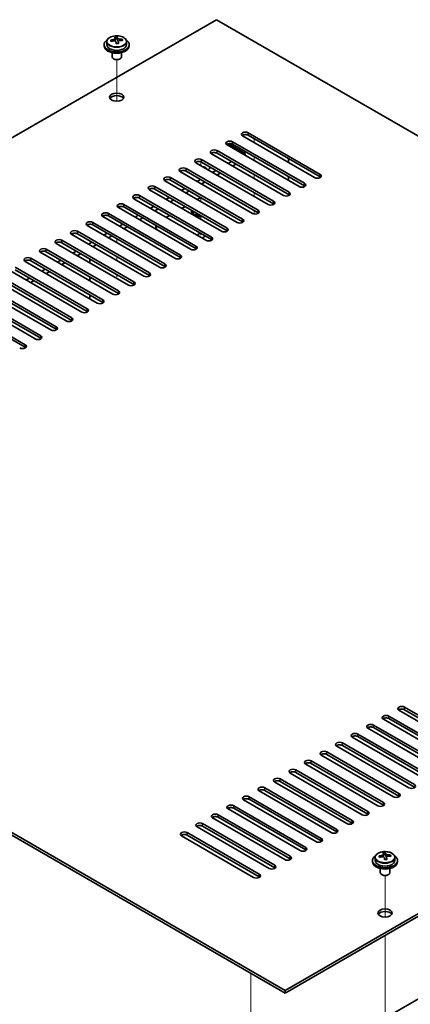
# Model space of a CAD drawing. Units: millimetres. Extents: x 72 to 10103, y 40 to 1586.
# Drawn here: x 1484 to 1609, y 489 to 803 of the extents above; entities that cross this region are included whole.
import ezdxf

# ---------------------------------------------------------------- set-up
doc = ezdxf.new("R2010")
doc.units = ezdxf.units.MM
doc.header["$LTSCALE"] = 5
for name, color, linetype, lineweight in [('Tweak Trail (ISO)', 7, 'Continuous', 18), ('Visible (ISO)', 7, 'Continuous', 35), ('Visible Narrow (ISO)', 7, 'Continuous', 25)]:
    doc.layers.add(name, color=color, linetype=linetype, lineweight=lineweight)

msp = doc.modelspace()

# ---------------------------------------------------------------- linework, layer by layer
at = {"layer": 'Tweak Trail (ISO)'}
for p, q in [((1515.4004, 777.0738), (1515.4004, 790.3068)), ((1515.4004, 777.0738), (1515.4004, 790.3068)), ((1559.241, 763.88), (1559.241, 765.1047)), ((1542.2705, 756.5315), (1542.2705, 757.739)), ((1559.241, 758.1645), (1559.241, 759.3893)), ((1559.241, 752.449), (1559.241, 753.6738)), ((1559.241, 746.7336), (1559.241, 747.9583)), ((1542.2705, 745.1006), (1542.2705, 746.3253)), ((1559.241, 741.1424), (1559.241, 742.2428)), ((1542.2705, 739.3851), (1542.2705, 740.6098)), ((1542.2705, 734.3945), (1542.2705, 734.8944)), ((1515.4004, 732.0366), (1515.4004, 733.2614)), ((1515.4004, 732.0366), (1515.4004, 733.2614)), ((1515.4004, 726.3211), (1515.4004, 727.5459)), ((1515.4004, 726.3211), (1515.4004, 727.5459)), ((1515.4004, 721.0777), (1515.4004, 721.8304)), ((1515.4004, 721.4222), (1515.4004, 721.8304)), ((1600.9603, 517.0196), (1600.9603, 530.2526)), ((1600.9603, 517.0196), (1600.9603, 530.2526)), ((1600.9603, 497.7659), (1600.9603, 511.1743)), ((1600.9603, 498.1103), (1600.9603, 511.1743)), ((1558.1804, 499.131), (1558.1804, 495.2526)), ((1600.9603, 481.7804), (1600.9603, 498.1103)), ((1600.9603, 481.436), (1600.9603, 497.7659)), ((1558.1804, 495.2526), (1558.1804, 485.4906))]:
    msp.add_line(p, q, dxfattribs=at)
at = {"layer": 'Visible (ISO)'}
for p, q in [((1547.2202, 803.0718), (1290.1869, 654.6736)), ((1826.1738, 642.0179), (1547.2202, 803.0718)), ((1515.5199, 796.9737), (1515.5199, 797.5686)), ((1511.4004, 795.111), (1511.4004, 794.7027)), ((1512.2504, 796.0643), (1512.2504, 795.111)), ((1514.8921, 796.4362), (1514.8921, 797.1533)), ((1514.8921, 796.9248), (1515.5199, 796.9737)), ((1515.5199, 796.9737), (1515.6188, 796.5503)), ((1515.9087, 795.4469), (1515.9087, 796.0542)), ((1517.1844, 796.4233), (1517.1844, 796.836)), ((1518.5504, 796.0643), (1518.5504, 795.111)), ((1519.4004, 795.111), (1519.4004, 794.7027)), ((1513.9004, 792.5619), (1513.9004, 791.2326)), ((1516.9004, 792.5619), (1516.9004, 791.2326)), ((1514.5165, 790.5182), (1514.3397, 790.6202)), ((1516.2843, 790.5182), (1516.4611, 790.6202)), ((1578.5097, 752.7552), (1555.5287, 766.0233)), ((1557.2965, 767.0439), (1580.2774, 753.7758)), ((1580.2774, 752.9593), (1557.2965, 766.2274)), ((1573.5599, 749.8975), (1550.579, 763.1656)), ((1551.0063, 763.5312), (1556.4126, 760.4099)), ((1552.3467, 764.1862), (1575.3277, 750.9181)), ((1575.3277, 750.1016), (1552.3467, 763.3697)), ((1568.6102, 747.0397), (1545.6292, 760.3078)), ((1547.397, 761.3284), (1570.3779, 748.0604)), ((1570.3779, 747.2439), (1547.397, 760.5119)), ((1556.4126, 760.4099), (1555.8823, 760.1037)), ((1556.4126, 760.4099), (1556.4126, 759.7975)), ((1563.6604, 744.182), (1540.6795, 757.4501)), ((1542.4472, 758.4707), (1565.4282, 745.2026)), ((1565.4282, 744.3861), (1542.4472, 757.6542)), ((1551.9932, 757.8583), (1550.9325, 757.246)), ((1553.4074, 757.0418), (1552.3467, 756.4295)), ((1570.2012, 758.7769), (1570.2012, 757.5521)), ((1558.7107, 741.3243), (1535.7297, 754.5923)), ((1537.4975, 755.613), (1560.4785, 742.3449)), ((1560.4785, 741.5284), (1537.4975, 754.7965)), ((1547.0434, 755.0006), (1545.9828, 754.3882)), ((1548.4576, 754.1841), (1547.397, 753.5717)), ((1553.7609, 738.4665), (1530.78, 751.7346)), ((1532.5477, 752.7552), (1555.5287, 739.4872)), ((1555.5287, 738.6707), (1532.5477, 751.9387)), ((1542.0937, 752.1428), (1541.033, 751.5305)), ((1543.5079, 751.3264), (1542.4472, 750.714)), ((1570.2012, 753.0614), (1570.2012, 751.8367)), ((1522.6482, 747.0397), (1545.6292, 733.7717)), ((1548.8112, 735.6088), (1525.8302, 748.8769)), ((1527.598, 749.8975), (1550.579, 736.6294)), ((1550.579, 735.8129), (1527.598, 749.081)), ((1537.1439, 749.2851), (1536.0833, 748.6727)), ((1538.5581, 748.4686), (1537.4975, 747.8562)), ((1570.2012, 747.3459), (1570.2012, 746.9549)), ((1517.6985, 744.182), (1540.6795, 730.9139)), ((1543.8614, 732.7511), (1520.8805, 746.0191)), ((1545.6292, 732.9552), (1522.6482, 746.2232)), ((1532.1942, 746.4274), (1531.1335, 745.815)), ((1533.6084, 745.6109), (1532.5477, 744.9985)), ((1541.1037, 745.7742), (1542.1644, 746.3865)), ((1512.7487, 741.3243), (1535.7297, 728.0562)), ((1538.9117, 729.8933), (1515.9307, 743.1614)), ((1540.6795, 730.0974), (1517.6985, 743.3655)), ((1527.2444, 743.5696), (1526.1838, 742.9573)), ((1528.6586, 742.7531), (1527.598, 742.1408)), ((1536.154, 742.9164), (1537.2146, 743.5288)), ((1539.5205, 741.9979), (1539.5205, 741.8754)), ((1540.763, 740.5004), (1540.3259, 740.7527)), ((1540.5734, 741.2358), (1540.8798, 741.4127)), ((1540.5734, 741.2358), (1540.9454, 741.3749)), ((1540.9505, 741.0181), (1540.5734, 741.2358)), ((1541.2569, 741.195), (1540.9505, 741.0181)), ((1507.799, 738.4665), (1530.78, 725.1985)), ((1530.78, 724.382), (1507.799, 737.65)), ((1533.9619, 727.0356), (1510.981, 740.3036)), ((1535.7297, 727.2397), (1512.7487, 740.5078)), ((1517.3449, 737.8542), (1516.2843, 737.2418)), ((1522.2947, 740.7119), (1521.234, 740.0995)), ((1523.7089, 739.8954), (1522.6482, 739.283)), ((1531.2042, 740.0587), (1532.2649, 740.6711)), ((1524.0625, 721.3201), (1501.0815, 734.5882)), ((1502.8492, 735.6088), (1525.8302, 722.3407)), ((1525.8302, 721.5242), (1502.8492, 734.7923)), ((1529.0122, 724.1778), (1506.0312, 737.4459)), ((1512.3952, 734.9964), (1511.3345, 734.384)), ((1518.7592, 737.0377), (1517.6985, 736.4253)), ((1527.8354, 737.5129), (1527.8354, 736.2882)), ((1519.1127, 718.4624), (1496.1317, 731.7304)), ((1497.8995, 732.7511), (1520.8805, 719.483)), ((1520.8805, 718.6665), (1497.8995, 731.9346)), ((1507.4454, 732.1387), (1506.3848, 731.5263)), ((1508.8597, 731.3222), (1507.799, 730.7098)), ((1513.8094, 734.1799), (1512.7487, 733.5676)), ((1514.163, 715.6046), (1491.182, 728.8727)), ((1492.9498, 729.8933), (1515.9307, 716.6252)), ((1515.9307, 715.8087), (1492.9498, 729.0768)), ((1502.4957, 729.2809), (1501.435, 728.6686)), ((1503.9099, 728.4644), (1502.8492, 727.8521)), ((1509.2132, 712.7469), (1486.2322, 726.015)), ((1488, 727.0356), (1510.981, 713.7675)), ((1510.981, 712.951), (1488, 726.2191)), ((1497.5459, 726.4232), (1496.4853, 725.8108)), ((1498.9602, 725.6067), (1497.8995, 724.9943)), ((1506.8798, 725.5251), (1506.8798, 726.7498)), ((1504.2635, 709.8891), (1481.2825, 723.1572)), ((1483.0503, 724.1778), (1506.0312, 710.9098)), ((1506.0312, 710.0933), (1483.0503, 723.3613)), ((1492.5962, 723.5655), (1491.5355, 722.9531)), ((1494.0104, 722.749), (1492.9498, 722.1366)), ((1499.3137, 707.0314), (1476.3327, 720.2995)), ((1478.1005, 721.3201), (1501.0815, 708.052)), ((1501.0815, 707.2355), (1478.1005, 720.5036)), ((1487.6465, 720.7077), (1486.5858, 720.0954)), ((1489.0607, 719.8912), (1488, 719.2789)), ((1506.8798, 719.8096), (1506.8798, 721.0343)), ((1494.364, 704.1737), (1471.383, 717.4417)), ((1473.1508, 718.4624), (1496.1317, 705.1943)), ((1496.1317, 704.3778), (1473.1508, 717.6459)), ((1463.2513, 712.7469), (1486.2322, 699.4788)), ((1489.4142, 701.3159), (1466.4333, 714.584)), ((1468.201, 715.6046), (1491.182, 702.3366)), ((1491.182, 701.5201), (1468.201, 714.7881)), ((1506.8798, 714.0941), (1506.8798, 715.3189)), ((1486.2322, 698.6623), (1463.2513, 711.9304)), ((1290.1869, 654.6736), (1569.1405, 493.6196)), ((1569.1405, 492.8031), (1290.1869, 653.8571)), ((1569.1405, 493.6196), (1826.1738, 642.0179)), ((1826.1738, 641.2014), (1569.1405, 492.8031)), ((1559.9481, 461.1639), (1817.335, 609.7663)), ((1607.1475, 583.9446), (1630.1285, 570.6765)), ((1602.1978, 581.0868), (1625.1787, 567.8187)), ((1628.3607, 569.6559), (1605.3797, 582.9239)), ((1630.1285, 569.86), (1607.1475, 583.1281)), ((1597.248, 578.2291), (1620.229, 564.961)), ((1623.411, 566.7981), (1600.43, 580.0662)), ((1625.1787, 567.0022), (1602.1978, 580.2703)), ((1592.2983, 575.3713), (1615.2792, 562.1033)), ((1615.2792, 561.2868), (1592.2983, 574.5548)), ((1618.4612, 563.9404), (1595.4802, 577.2085)), ((1620.229, 564.1445), (1597.248, 577.4126)), ((1608.5617, 558.2249), (1585.5807, 571.493)), ((1587.3485, 572.5136), (1610.3295, 559.2455)), ((1610.3295, 558.429), (1587.3485, 571.6971)), ((1613.5115, 561.0826), (1590.5305, 574.3507)), ((1603.612, 555.3672), (1580.631, 568.6352)), ((1582.3988, 569.6559), (1605.3797, 556.3878)), ((1605.3797, 555.5713), (1582.3988, 568.8394)), ((1598.6622, 552.5094), (1575.6812, 565.7775)), ((1577.449, 566.7981), (1600.43, 553.5301)), ((1600.43, 552.7136), (1577.449, 565.9816)), ((1593.7125, 549.6517), (1570.7315, 562.9198)), ((1572.4993, 563.9404), (1595.4802, 550.6723)), ((1595.4802, 549.8558), (1572.4993, 563.1239)), ((1588.7627, 546.794), (1565.7818, 560.062)), ((1567.5495, 561.0826), (1590.5305, 547.8146)), ((1590.5305, 546.9981), (1567.5495, 560.2662)), ((1583.813, 543.9362), (1560.832, 557.2043)), ((1562.5998, 558.2249), (1585.5807, 544.9568)), ((1585.5807, 544.1403), (1562.5998, 557.4084)), ((1552.7003, 552.5094), (1575.6812, 539.2414)), ((1578.8632, 541.0785), (1555.8823, 554.3466)), ((1557.65, 555.3672), (1580.631, 542.0991)), ((1580.631, 541.2826), (1557.65, 554.5507)), ((1547.7505, 549.6517), (1570.7315, 536.3836)), ((1573.9135, 538.2207), (1550.9325, 551.4888)), ((1575.6812, 538.4249), (1552.7003, 551.6929)), ((1542.8008, 546.794), (1565.7818, 533.5259)), ((1568.9637, 535.363), (1545.9828, 548.6311)), ((1570.7315, 535.5671), (1547.7505, 548.8352)), ((1537.851, 543.9362), (1560.832, 530.6682)), ((1560.832, 529.8517), (1537.851, 543.1197)), ((1564.014, 532.5053), (1541.033, 545.7733)), ((1565.7818, 532.7094), (1542.8008, 545.9775)), ((1559.0642, 529.6475), (1536.0833, 542.9156)), ((1600.452, 536.382), (1600.452, 537.0991)), ((1600.452, 536.8707), (1601.0799, 536.9196)), ((1601.0799, 536.9196), (1601.0799, 537.5145)), ((1601.0799, 536.9196), (1601.1787, 536.4961)), ((1602.7443, 536.3692), (1602.7443, 536.7818)), ((1596.9603, 535.0568), (1596.9603, 534.6486)), ((1597.8103, 536.0101), (1597.8103, 535.0568)), ((1601.4686, 535.3927), (1601.4686, 536.0001)), ((1604.1103, 536.0101), (1604.1103, 535.0568)), ((1604.9603, 535.0568), (1604.9603, 534.6486)), ((1599.4603, 532.5077), (1599.4603, 531.1785)), ((1600.0764, 530.464), (1599.8997, 530.5661)), ((1601.8442, 530.464), (1602.021, 530.5661)), ((1602.4603, 532.5077), (1602.4603, 531.1785)), ((1569.1405, 492.8031), (1569.1405, 493.6196))]:
    msp.add_line(p, q, dxfattribs=at)
for centre, major_axis, ratio, start_param, end_param in [((1515.1533, 791.0662), (7.7296, 1.8047), 0.80917826, 1.33744352, 1.4307059), ((1515.0337, 789.9792), (-0.6317, 8.1173), 0.10907436, 5.80021411, 5.89267913), ((1515.7671, 790.0362), (-0.6317, 8.1173), 0.10907436, 5.80021411, 5.89267913), ((1515.4004, 795.111), (-4, 0), 0.57735027, 5.561933, 10.14603027), ((1515.4004, 794.7027), (-4, 0), 0.57735027, 0, 3.14159265), ((1515.4004, 795.111), (3.15, 0), 0.57735027, 3.14159265, 6.28318531), ((1515.351, 790.2194), (7.9286, 1.8511), 0.80917826, 1.52083383, 1.61329885), ((1513.567, 789.865), (-0.6159, 7.9136), 0.10907436, 5.61682379, 5.71008618), ((1515.4498, 789.796), (-7.9286, -1.8511), 0.80917826, 4.66242648, 4.7548915), ((1514.1521, 796.4362), (0.74, 0), 0.57735027, 5.88616842, 6.28318531), ((1515.0337, 789.9792), (-0.6317, 8.1173), 0.10907436, 5.43423085, 5.52669587), ((1515.6475, 788.9492), (-7.7296, -1.8047), 0.80917826, 4.47903617, 4.57229856), ((1516.3522, 796.6074), (-0.74, 0), 0.57735027, 0.13398882, 1.02498185), ((1515.7671, 790.0362), (0.6317, -8.1173), 0.10907436, 2.2926382, 2.38510322), ((1515.351, 790.2194), (7.9286, 1.8511), 0.80917826, 1.15485057, 1.24731559), ((1515.4498, 789.796), (-7.9286, -1.8511), 0.80917826, 4.29644323, 4.38890825), ((1517.2338, 790.1504), (0.6159, -7.9136), 0.10907436, 2.47523114, 2.56849353), ((1515.4004, 791.2326), (-1.5, 0), 0.57735027, 0, 3.14159265), ((1515.4004, 791.0285), (-1.25, 0), 0.57735027, 0.78539816, 2.35619449), ((1515.4004, 777.5563), (2.25, 0), 0.57735027, 0.31968726, 2.82190539), ((1556.4126, 766.5336), (-1.25, 0), 0.57735027, 3.92699082, 7.06858347), ((1556.4126, 765.7171), (-1.25, 0), 0.57735027, 3.92699082, 5.68192109), ((1551.4628, 763.6759), (-1.25, 0), 0.57735027, 3.92699082, 7.06858347), ((1551.4628, 762.8594), (-1.25, 0), 0.57735027, 3.92699082, 5.68192109), ((1546.5131, 760.8181), (-1.25, 0), 0.57735027, 3.92699082, 7.06858347), ((1546.5131, 760.0016), (-1.25, 0), 0.57735027, 3.92699082, 5.68192109), ((1541.5633, 757.9604), (-1.25, 0), 0.57735027, 3.92699082, 7.06858347), ((1541.5633, 757.1439), (-1.25, 0), 0.57735027, 3.92699082, 5.68192109), ((1536.6136, 755.1026), (-1.25, 0), 0.57735027, 3.92699082, 7.06858347), ((1536.6136, 754.2862), (-1.25, 0), 0.57735027, 3.92699082, 5.68192109), ((1542.2705, 755.3068), (1.75, 0), 0.57735027, 0.24429864, 1.32649769), ((1542.2705, 756.3274), (3, 0), 0.57735027, 5.58121723, 6.12061373), ((1579.3936, 753.2655), (1.25, 0), 0.57735027, 3.92699082, 7.06858347), ((1526.7141, 749.3872), (-1.25, 0), 0.57735027, 3.92699082, 7.06858347), ((1531.6639, 752.2449), (-1.25, 0), 0.57735027, 3.92699082, 7.06858347), ((1531.6639, 751.4284), (-1.25, 0), 0.57735027, 3.92699082, 5.68192109), ((1574.4438, 750.4078), (1.25, 0), 0.57735027, 3.92699082, 7.06858347), ((1579.3936, 752.449), (-1.25, 0), 0.57735027, 3.74285687, 3.92699082), ((1521.7644, 746.5294), (-1.25, 0), 0.57735027, 3.92699082, 7.06858347), ((1526.7141, 748.5707), (-1.25, 0), 0.57735027, 3.92699082, 5.68192109), ((1569.4941, 747.5501), (1.25, 0), 0.57735027, 3.92699082, 7.06858347), ((1569.4941, 746.7336), (-1.25, 0), 0.57735027, 3.74285687, 3.92699082), ((1574.4438, 749.5913), (-1.25, 0), 0.57735027, 3.74285687, 3.92699082), ((1516.8146, 743.6717), (-1.25, 0), 0.57735027, 3.92699082, 7.06858347), ((1521.7644, 745.7129), (-1.25, 0), 0.57735027, 3.92699082, 5.68192109), ((1564.5443, 744.6923), (1.25, 0), 0.57735027, 3.92699082, 7.06858347), ((1564.5443, 743.8758), (-1.25, 0), 0.57735027, 3.74285687, 3.92699082), ((1511.8649, 740.814), (-1.25, 0), 0.57735027, 3.92699082, 7.06858347), ((1511.8649, 739.9975), (-1.25, 0), 0.57735027, 3.92699082, 5.68192109), ((1516.8146, 742.8552), (-1.25, 0), 0.57735027, 3.92699082, 5.68192109), ((1542.2705, 741.9979), (-3, 0), 0.57735027, 6.10024178, 8.03692516), ((1542.2705, 741.9979), (-2.75, 0), 0.57735027, 6.16421463, 7.97295231), ((1542.2705, 741.8754), (-2.75, 0), 0.57735027, 0, 1.75741301), ((1559.5946, 741.8346), (1.25, 0), 0.57735027, 3.92699082, 7.06858347), ((1559.5946, 741.0181), (-1.25, 0), 0.57735027, 3.74285687, 3.92699082), ((1506.9151, 737.9562), (-1.25, 0), 0.57735027, 3.92699082, 7.06858347), ((1506.9151, 737.1397), (-1.25, 0), 0.57735027, 3.92699082, 5.68192109), ((1554.6448, 738.9768), (1.25, 0), 0.57735027, 3.92699082, 7.06858347), ((1554.6448, 738.1603), (-1.25, 0), 0.57735027, 3.74285687, 3.92699082), ((1501.9654, 735.0985), (-1.25, 0), 0.57735027, 3.92699082, 7.06858347), ((1501.9654, 734.282), (-1.25, 0), 0.57735027, 3.92699082, 5.68192109), ((1542.2705, 734.2003), (-1.2295, 0), 0.57735027, 4.73444799, 6.0548203), ((1549.6951, 736.1191), (1.25, 0), 0.57735027, 3.92699082, 7.06858347), ((1549.6951, 735.3026), (-1.25, 0), 0.57735027, 3.74285687, 3.92699082), ((1497.0156, 732.2407), (-1.25, 0), 0.57735027, 3.92699082, 7.06858347), ((1497.0156, 731.4242), (-1.25, 0), 0.57735027, 3.92699082, 5.68192109), ((1542.2705, 734.2003), (1.2295, 0), 0.57735027, 4.94075399, 6.2611263), ((1544.7453, 733.2614), (1.25, 0), 0.57735027, 3.92699082, 7.06858347), ((1544.7453, 732.4449), (-1.25, 0), 0.57735027, 3.74285687, 3.92699082), ((1492.0659, 729.383), (-1.25, 0), 0.57735027, 3.92699082, 7.06858347), ((1492.0659, 728.5665), (-1.25, 0), 0.57735027, 3.92699082, 5.68192109), ((1539.7956, 730.4036), (1.25, 0), 0.57735027, 3.92699082, 7.06858347), ((1539.7956, 729.5871), (-1.25, 0), 0.57735027, 3.74285687, 3.92699082), ((1487.1161, 726.5253), (-1.25, 0), 0.57735027, 3.92699082, 7.06858347), ((1487.1161, 725.7088), (-1.25, 0), 0.57735027, 3.92699082, 5.68192109), ((1529.8961, 724.6882), (1.25, 0), 0.57735027, 3.92699082, 7.06858347), ((1534.8458, 727.5459), (1.25, 0), 0.57735027, 3.92699082, 7.06858347), ((1534.8458, 726.7294), (-1.25, 0), 0.57735027, 3.74285687, 3.92699082), ((1524.9463, 721.8304), (1.25, 0), 0.57735027, 3.92699082, 7.06858347), ((1529.8961, 723.8717), (-1.25, 0), 0.57735027, 3.74285687, 3.92699082), ((1519.9966, 718.9727), (1.25, 0), 0.57735027, 3.92699082, 7.06858347), ((1524.9463, 721.0139), (-1.25, 0), 0.57735027, 3.74285687, 3.92699082), ((1515.0468, 716.1149), (1.25, 0), 0.57735027, 3.92699082, 7.06858347), ((1515.0468, 715.2984), (-1.25, 0), 0.57735027, 3.74285687, 3.92699082), ((1519.9966, 718.1562), (-1.25, 0), 0.57735027, 3.74285687, 3.92699082), ((1510.0971, 713.2572), (1.25, 0), 0.57735027, 3.92699082, 7.06858347), ((1510.0971, 712.4407), (-1.25, 0), 0.57735027, 3.74285687, 3.92699082), ((1505.1473, 710.3995), (1.25, 0), 0.57735027, 3.92699082, 7.06858347), ((1505.1473, 709.583), (-1.25, 0), 0.57735027, 3.74285687, 3.92699082), ((1500.1976, 707.5417), (1.25, 0), 0.57735027, 3.92699082, 7.06858347), ((1500.1976, 706.7252), (-1.25, 0), 0.57735027, 3.74285687, 3.92699082), ((1495.2479, 704.684), (1.25, 0), 0.57735027, 3.92699082, 7.06858347), ((1495.2479, 703.8675), (-1.25, 0), 0.57735027, 3.74285687, 3.92699082), ((1490.2981, 701.8262), (1.25, 0), 0.57735027, 3.92699082, 7.06858347), ((1490.2981, 701.0097), (-1.25, 0), 0.57735027, 3.74285687, 3.92699082), ((1485.3484, 698.9685), (1.25, 0), 0.57735027, 3.92699082, 7.06858347), ((1485.3484, 698.152), (-1.25, 0), 0.57735027, 3.74285687, 3.92699082), ((1606.2636, 583.4342), (-1.25, 0), 0.57735027, 3.92699082, 7.06858347), ((1601.3139, 580.5765), (-1.25, 0), 0.57735027, 3.92699082, 7.06858347), ((1606.2636, 582.6177), (-1.25, 0), 0.57735027, 3.92699082, 5.68192109), ((1596.3641, 577.7188), (-1.25, 0), 0.57735027, 3.92699082, 7.06858347), ((1596.3641, 576.9023), (-1.25, 0), 0.57735027, 3.92699082, 5.68192109), ((1601.3139, 579.76), (-1.25, 0), 0.57735027, 3.92699082, 5.68192109), ((1591.4144, 574.861), (-1.25, 0), 0.57735027, 3.92699082, 7.06858347), ((1591.4144, 574.0445), (-1.25, 0), 0.57735027, 3.92699082, 5.68192109), ((1586.4646, 572.0033), (-1.25, 0), 0.57735027, 3.92699082, 7.06858347), ((1586.4646, 571.1868), (-1.25, 0), 0.57735027, 3.92699082, 5.68192109), ((1581.5149, 569.1456), (-1.25, 0), 0.57735027, 3.92699082, 7.06858347), ((1581.5149, 568.3291), (-1.25, 0), 0.57735027, 3.92699082, 5.68192109), ((1576.5651, 566.2878), (-1.25, 0), 0.57735027, 3.92699082, 7.06858347), ((1576.5651, 565.4713), (-1.25, 0), 0.57735027, 3.92699082, 5.68192109), ((1571.6154, 563.4301), (-1.25, 0), 0.57735027, 3.92699082, 7.06858347), ((1571.6154, 562.6136), (-1.25, 0), 0.57735027, 3.92699082, 5.68192109), ((1566.6656, 560.5723), (-1.25, 0), 0.57735027, 3.92699082, 7.06858347), ((1566.6656, 559.7558), (-1.25, 0), 0.57735027, 3.92699082, 5.68192109), ((1609.4456, 558.7352), (1.25, 0), 0.57735027, 3.92699082, 7.06858347), ((1556.7661, 554.8569), (-1.25, 0), 0.57735027, 3.92699082, 7.06858347), ((1561.7159, 557.7146), (-1.25, 0), 0.57735027, 3.92699082, 7.06858347), ((1561.7159, 556.8981), (-1.25, 0), 0.57735027, 3.92699082, 5.68192109), ((1604.4958, 555.8775), (1.25, 0), 0.57735027, 3.92699082, 7.06858347), ((1604.4958, 555.061), (-1.25, 0), 0.57735027, 3.74285687, 3.92699082), ((1551.8164, 551.9991), (-1.25, 0), 0.57735027, 3.92699082, 7.06858347), ((1556.7661, 554.0404), (-1.25, 0), 0.57735027, 3.92699082, 5.68192109), ((1599.5461, 553.0197), (1.25, 0), 0.57735027, 3.92699082, 7.06858347), ((1599.5461, 552.2032), (-1.25, 0), 0.57735027, 3.74285687, 3.92699082), ((1546.8666, 549.1414), (-1.25, 0), 0.57735027, 3.92699082, 7.06858347), ((1551.8164, 551.1826), (-1.25, 0), 0.57735027, 3.92699082, 5.68192109), ((1594.5964, 550.162), (1.25, 0), 0.57735027, 3.92699082, 7.06858347), ((1594.5964, 549.3455), (-1.25, 0), 0.57735027, 3.74285687, 3.92699082), ((1541.9169, 546.2836), (-1.25, 0), 0.57735027, 3.92699082, 7.06858347), ((1541.9169, 545.4672), (-1.25, 0), 0.57735027, 3.92699082, 5.68192109), ((1546.8666, 548.3249), (-1.25, 0), 0.57735027, 3.92699082, 5.68192109), ((1589.6466, 547.3043), (1.25, 0), 0.57735027, 3.92699082, 7.06858347), ((1589.6466, 546.4878), (-1.25, 0), 0.57735027, 3.74285687, 3.92699082), ((1536.9672, 543.4259), (-1.25, 0), 0.57735027, 3.92699082, 7.06858347), ((1536.9672, 542.6094), (-1.25, 0), 0.57735027, 3.92699082, 5.68192109), ((1584.6969, 544.4465), (1.25, 0), 0.57735027, 3.92699082, 7.06858347), ((1584.6969, 543.63), (-1.25, 0), 0.57735027, 3.74285687, 3.92699082), ((1579.7471, 541.5888), (1.25, 0), 0.57735027, 3.92699082, 7.06858347), ((1579.7471, 540.7723), (-1.25, 0), 0.57735027, 3.74285687, 3.92699082), ((1574.7974, 538.7311), (1.25, 0), 0.57735027, 3.92699082, 7.06858347), ((1574.7974, 537.9146), (-1.25, 0), 0.57735027, 3.74285687, 3.92699082), ((1600.7132, 531.0121), (7.7296, 1.8047), 0.80917826, 1.33744352, 1.4307059), ((1600.5936, 529.925), (-0.6317, 8.1173), 0.10907436, 5.80021411, 5.89267913), ((1601.327, 529.9821), (-0.6317, 8.1173), 0.10907436, 5.80021411, 5.89267913), ((1600.9109, 530.1652), (7.9286, 1.8511), 0.80917826, 1.15485057, 1.24731559), ((1602.7937, 530.0962), (0.6159, -7.9136), 0.10907436, 2.47523114, 2.56849353), ((1569.8476, 535.8733), (1.25, 0), 0.57735027, 3.92699082, 7.06858347), ((1569.8476, 535.0568), (-1.25, 0), 0.57735027, 3.74285687, 3.92699082), ((1600.9603, 535.0568), (-4, 0), 0.57735027, 5.561933, 10.14603027), ((1600.9603, 534.6486), (-4, 0), 0.57735027, 0, 3.14159265), ((1600.9603, 535.0568), (3.15, 0), 0.57735027, 3.14159265, 6.28318531), ((1600.9109, 530.1652), (7.9286, 1.8511), 0.80917826, 1.52083383, 1.61329885), ((1599.1269, 529.8109), (-0.6159, 7.9136), 0.10907436, 5.61682379, 5.71008618), ((1601.0097, 529.7418), (-7.9286, -1.8511), 0.80917826, 4.66242648, 4.7548915), ((1599.712, 536.382), (0.74, 0), 0.57735027, 5.88616842, 6.28318531), ((1600.5936, 529.925), (-0.6317, 8.1173), 0.10907436, 5.43423085, 5.52669587), ((1601.2075, 528.895), (-7.7296, -1.8047), 0.80917826, 4.47903617, 4.57229856), ((1601.9121, 536.5532), (-0.74, 0), 0.57735027, 0.13398882, 1.02498185), ((1601.327, 529.9821), (0.6317, -8.1173), 0.10907436, 2.2926382, 2.38510322), ((1601.0097, 529.7418), (-7.9286, -1.8511), 0.80917826, 4.29644323, 4.38890825), ((1559.9481, 530.1578), (1.25, 0), 0.57735027, 3.92699082, 7.06858347), ((1564.8979, 533.0156), (1.25, 0), 0.57735027, 3.92699082, 7.06858347), ((1564.8979, 532.1991), (-1.25, 0), 0.57735027, 3.74285687, 3.92699082), ((1600.9603, 531.1785), (-1.5, 0), 0.57735027, 0, 3.14159263), ((1600.9603, 530.9743), (-1.25, 0), 0.57735027, 0.78539816, 2.35619449), ((1559.9481, 529.3413), (-1.25, 0), 0.57735027, 3.74285687, 3.92699082), ((1600.9603, 517.5021), (2.25, 0), 0.57735027, 0.31968726, 2.82190539)]:
    msp.add_ellipse(centre, major_axis=major_axis, ratio=ratio, start_param=start_param, end_param=end_param, dxfattribs=at)
for centre in [(1515.4004, 778.3728), (1600.9603, 518.3186)]:
    msp.add_ellipse(centre, major_axis=(-2.25, 0), ratio=0.57735027, dxfattribs=at)
for points, knots in [([(1512.2504, 796.0643), (1512.2504, 796.2587), (1512.3006, 796.4526), (1512.4952, 796.8247), (1512.6438, 797.0019), (1513.0289, 797.3254), (1513.2699, 797.4697), (1513.8158, 797.7058), (1514.1212, 797.7971), (1514.7634, 797.918), (1515.1, 797.9476), (1515.7715, 797.9431), (1516.1063, 797.9091), (1516.7422, 797.7803), (1517.0431, 797.6854), (1517.5816, 797.442), (1517.819, 797.2934), (1518.2026, 796.9544), (1518.3497, 796.764), (1518.513, 796.4003), (1518.5504, 796.2324), (1518.5504, 796.0643)], [0.13398882, 0.13398882, 0.13398882, 0.13398882, 0.42714689, 0.42714689, 0.73616229, 0.73616229, 1.0619221, 1.0619221, 1.38978727, 1.38978727, 1.71633683, 1.71633683, 2.04232398, 2.04232398, 2.36895348, 2.36895348, 2.69687698, 2.69687698, 3.02202712, 3.02202712, 3.27558147, 3.27558147, 3.27558147, 3.27558147]), ([(1515.6188, 797.257), (1515.6311, 797.2146), (1515.6626, 797.1684), (1515.7617, 797.0818), (1515.8293, 797.0414), (1515.9777, 796.9761), (1516.068, 796.9469), (1516.2589, 796.9059), (1516.3594, 796.894), (1516.451, 796.8907)], [0.113199271, 0.113199271, 0.113199271, 0.113199271, 0.141183811, 0.141183811, 0.169168352, 0.169168352, 0.197152892, 0.197152892, 0.225137433, 0.225137433, 0.225137433, 0.225137433]), ([(1514.2509, 796.7195), (1514.3425, 796.737), (1514.4381, 796.7642), (1514.6089, 796.8334), (1514.684, 796.8754), (1514.7971, 796.961), (1514.8424, 797.0102), (1514.8928, 797.1085), (1514.8978, 797.1575), (1514.8854, 797.2)], [0.225164225, 0.225164225, 0.225164225, 0.225164225, 0.253148765, 0.253148765, 0.281133306, 0.281133306, 0.309117846, 0.309117846, 0.337102387, 0.337102387, 0.337102387, 0.337102387]), ([(1515.182, 795.9297), (1515.1696, 795.993), (1515.1382, 796.0572), (1515.0391, 796.1678), (1514.9715, 796.2141), (1514.8231, 796.2794), (1514.7328, 796.3026), (1514.5419, 796.3197), (1514.4414, 796.3136), (1514.3498, 796.2961)], [0.338363496, 0.338363496, 0.338363496, 0.338363496, 0.366348036, 0.366348036, 0.394332577, 0.394332577, 0.422317117, 0.422317117, 0.450301658, 0.450301658, 0.450301658, 0.450301658]), ([(1516.5499, 796.4673), (1516.4583, 796.4706), (1516.3627, 796.4614), (1516.1919, 796.4162), (1516.1168, 796.3801), (1516.0037, 796.2945), (1515.9584, 796.2393), (1515.908, 796.1171), (1515.903, 796.0501), (1515.9154, 795.9868)], [0, 0, 0, 0, 0.027984541, 0.027984541, 0.055969081, 0.055969081, 0.083953622, 0.083953622, 0.111938162, 0.111938162, 0.111938162, 0.111938162]), ([(1597.8103, 536.0101), (1597.8103, 536.2045), (1597.8605, 536.3984), (1598.0551, 536.7705), (1598.2037, 536.9477), (1598.5888, 537.2712), (1598.8298, 537.4155), (1599.3758, 537.6516), (1599.6811, 537.743), (1600.3233, 537.8638), (1600.6599, 537.8935), (1601.3314, 537.889), (1601.6663, 537.8549), (1602.3021, 537.7261), (1602.603, 537.6312), (1603.1415, 537.3878), (1603.3789, 537.2392), (1603.7625, 536.9002), (1603.9096, 536.7099), (1604.0729, 536.3461), (1604.1103, 536.1783), (1604.1103, 536.0101)], [0.13398882, 0.13398882, 0.13398882, 0.13398882, 0.42714689, 0.42714689, 0.73616229, 0.73616229, 1.0619221, 1.0619221, 1.38978727, 1.38978727, 1.71633683, 1.71633683, 2.04232398, 2.04232398, 2.36895348, 2.36895348, 2.69687698, 2.69687698, 3.02202712, 3.02202712, 3.27558147, 3.27558147, 3.27558147, 3.27558147]), ([(1599.8108, 536.6653), (1599.9024, 536.6828), (1599.998, 536.71), (1600.1688, 536.7792), (1600.2439, 536.8212), (1600.357, 536.9069), (1600.4024, 536.9561), (1600.4527, 537.0543), (1600.4577, 537.1033), (1600.4453, 537.1458)], [0.225164225, 0.225164225, 0.225164225, 0.225164225, 0.253148765, 0.253148765, 0.281133306, 0.281133306, 0.309117846, 0.309117846, 0.337102387, 0.337102387, 0.337102387, 0.337102387]), ([(1601.1787, 537.2029), (1601.1911, 537.1604), (1601.2225, 537.1142), (1601.3216, 537.0276), (1601.3892, 536.9872), (1601.5376, 536.9219), (1601.628, 536.8928), (1601.8188, 536.8517), (1601.9194, 536.8398), (1602.0109, 536.8365)], [0.113199271, 0.113199271, 0.113199271, 0.113199271, 0.141183811, 0.141183811, 0.169168352, 0.169168352, 0.197152892, 0.197152892, 0.225137433, 0.225137433, 0.225137433, 0.225137433]), ([(1600.7419, 535.8756), (1600.7296, 535.9388), (1600.6981, 536.0031), (1600.599, 536.1136), (1600.5314, 536.16), (1600.383, 536.2253), (1600.2927, 536.2485), (1600.1018, 536.2656), (1600.0013, 536.2594), (1599.9097, 536.2419)], [0.338363496, 0.338363496, 0.338363496, 0.338363496, 0.366348036, 0.366348036, 0.394332577, 0.394332577, 0.422317117, 0.422317117, 0.450301658, 0.450301658, 0.450301658, 0.450301658]), ([(1602.1098, 536.4131), (1602.0182, 536.4164), (1601.9226, 536.4073), (1601.7519, 536.362), (1601.6767, 536.3259), (1601.5636, 536.2403), (1601.5183, 536.1852), (1601.4679, 536.063), (1601.4629, 535.9959), (1601.4753, 535.9327)], [0, 0, 0, 0, 0.027984541, 0.027984541, 0.055969081, 0.055969081, 0.083953622, 0.083953622, 0.111938162, 0.111938162, 0.111938162, 0.111938162])]:
    msp.add_open_spline(points, degree=3, knots=knots, dxfattribs=at)
at = {"layer": 'Visible Narrow (ISO)'}
for p, q in [((1515.6188, 796.5503), (1515.6188, 797.257)), ((1514.2509, 796.2767), (1514.2509, 796.7195)), ((1515.9154, 795.9868), (1515.9154, 795.4472)), ((1516.451, 796.8907), (1516.451, 796.4661)), ((1557.2965, 766.2274), (1557.2965, 767.0439)), ((1552.3467, 763.3697), (1552.3467, 764.1862)), ((1547.397, 760.5119), (1547.397, 761.3284)), ((1542.4472, 757.6542), (1542.4472, 758.4707)), ((1537.4975, 754.7965), (1537.4975, 755.613)), ((1580.2774, 752.9593), (1580.2774, 753.7758)), ((1532.5477, 751.9387), (1532.5477, 752.7552)), ((1575.3277, 750.1016), (1575.3277, 750.9181)), ((1522.6482, 746.2232), (1522.6482, 747.0397)), ((1527.598, 749.081), (1527.598, 749.8975)), ((1570.3779, 747.2439), (1570.3779, 748.0604)), ((1517.6985, 743.3655), (1517.6985, 744.182)), ((1565.4282, 744.3861), (1565.4282, 745.2026)), ((1512.7487, 740.5078), (1512.7487, 741.3243)), ((1560.4785, 741.5284), (1560.4785, 742.3449)), ((1507.799, 737.65), (1507.799, 738.4665)), ((1555.5287, 738.6707), (1555.5287, 739.4872)), ((1502.8492, 734.7923), (1502.8492, 735.6088)), ((1528.1283, 737.3438), (1528.1283, 736.1191)), ((1550.579, 735.8129), (1550.579, 736.6294)), ((1497.8995, 731.9346), (1497.8995, 732.7511)), ((1545.6292, 732.9552), (1545.6292, 733.7717)), ((1492.9498, 729.0768), (1492.9498, 729.8933)), ((1540.6795, 730.0974), (1540.6795, 730.9139)), ((1488, 726.2191), (1488, 727.0356)), ((1530.78, 724.382), (1530.78, 725.1985)), ((1535.7297, 727.2397), (1535.7297, 728.0562)), ((1525.8302, 721.5242), (1525.8302, 722.3407)), ((1520.8805, 718.6665), (1520.8805, 719.483)), ((1515.9307, 715.8087), (1515.9307, 716.6252)), ((1510.981, 712.951), (1510.981, 713.7675)), ((1506.0312, 710.0933), (1506.0312, 710.9098)), ((1501.0815, 707.2355), (1501.0815, 708.052)), ((1496.1317, 704.3778), (1496.1317, 705.1943)), ((1491.182, 701.5201), (1491.182, 702.3366)), ((1486.2322, 698.6623), (1486.2322, 699.4788)), ((1607.1475, 583.1281), (1607.1475, 583.9446)), ((1602.1978, 580.2703), (1602.1978, 581.0868)), ((1597.248, 577.4126), (1597.248, 578.2291)), ((1592.2983, 574.5548), (1592.2983, 575.3713)), ((1587.3485, 571.6971), (1587.3485, 572.5136)), ((1582.3988, 568.8394), (1582.3988, 569.6559)), ((1577.449, 565.9816), (1577.449, 566.7981)), ((1572.4993, 563.1239), (1572.4993, 563.9404)), ((1567.5495, 560.2662), (1567.5495, 561.0826)), ((1562.5998, 557.4084), (1562.5998, 558.2249)), ((1605.3797, 555.5713), (1605.3797, 556.3878)), ((1552.7003, 551.6929), (1552.7003, 552.5094)), ((1557.65, 554.5507), (1557.65, 555.3672)), ((1600.43, 552.7136), (1600.43, 553.5301)), ((1547.7505, 548.8352), (1547.7505, 549.6517)), ((1595.4802, 549.8558), (1595.4802, 550.6723)), ((1542.8008, 545.9775), (1542.8008, 546.794)), ((1590.5305, 546.9981), (1590.5305, 547.8146)), ((1537.851, 543.1197), (1537.851, 543.9362)), ((1585.5807, 544.1403), (1585.5807, 544.9568)), ((1580.631, 541.2826), (1580.631, 542.0991)), ((1575.6812, 538.4249), (1575.6812, 539.2414)), ((1601.1787, 536.4961), (1601.1787, 537.2029)), ((1602.0109, 536.8365), (1602.0109, 536.412)), ((1570.7315, 535.5671), (1570.7315, 536.3836)), ((1599.8108, 536.2225), (1599.8108, 536.6653)), ((1601.4753, 535.9327), (1601.4753, 535.393)), ((1560.832, 529.8517), (1560.832, 530.6682)), ((1565.7818, 532.7094), (1565.7818, 533.5259))]:
    msp.add_line(p, q, dxfattribs=at)
for centre in [(1515.4004, 796.1763), (1600.9603, 536.1221)]:
    msp.add_ellipse(centre, major_axis=(-3.0575, 0), ratio=0.57735027, dxfattribs=at)
for centre in [(1515.4004, 796.0643), (1600.9603, 536.0101)]:
    msp.add_ellipse(centre, major_axis=(3.15, 0), ratio=0.57735027, start_param=3.14159265, end_param=6.28318531, dxfattribs=at)

doc.saveas('drawing.dxf')
